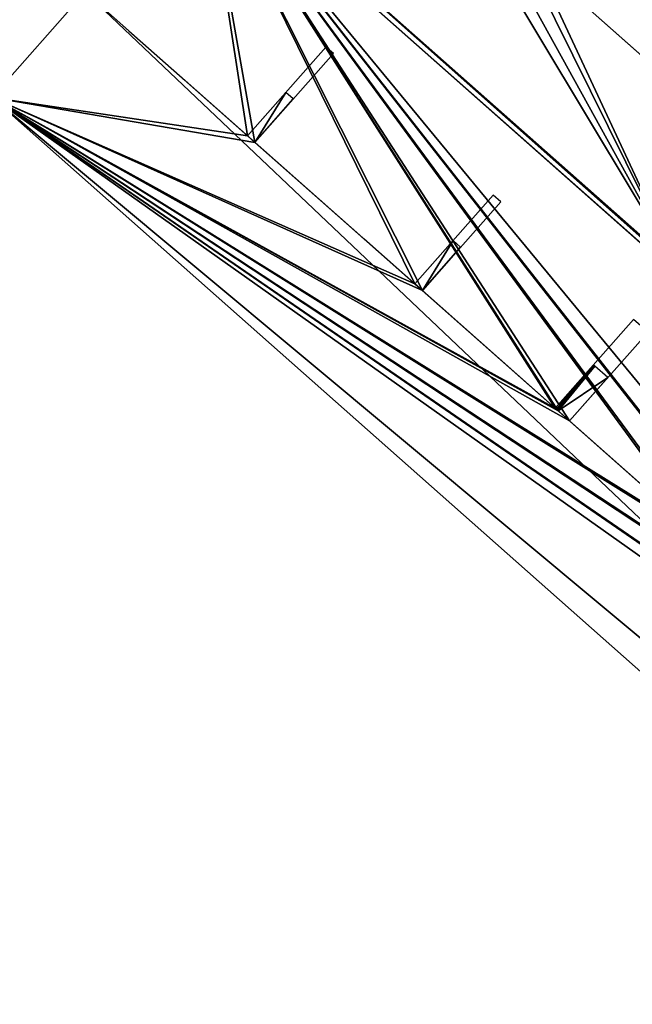
# Model space of a CAD drawing. Units: metres. Extents: x 71850 to 72557, y 349956 to 350532.
# Drawn here: x 72028 to 72042, y 350075 to 350096 of the extents above; entities that cross this region are included whole.
import ezdxf

# ---------------------------------------------------------------- set-up
doc = ezdxf.new("R2010")
doc.units = ezdxf.units.M
for name, color, linetype in [('BreakBottoms', 214, 'Continuous'), ('BreakTops', 212, 'Continuous'), ('CeilingFaces', 253, 'Continuous'), ('FacadeFaces', 253, 'Continuous'), ('OuterEaves', 4, 'Continuous'), ('OuterWalls', 4, 'Continuous'), ('RoofFaces', 24, 'Continuous'), ('RoofLines', 2, 'Continuous'), ('TerrainIntersection', 106, 'Continuous'), ('VerticalRoofFaces', 253, 'Continuous')]:
    doc.layers.add(name, color=color, linetype=linetype)

msp = doc.modelspace()

# ---------------------------------------------------------------- linework, layer by layer
at = {"layer": 'BreakBottoms'}
for points in [[(72056.297, 350078.91, 289.215), (72042.706, 350090.934, 289.215), (72028.549, 350103.459, 289.215)], [(72094.697, 350039.66, 264.997), (72029.889, 350096.998, 264.997)]]:
    msp.add_polyline3d(points, dxfattribs=at)
at = {"layer": 'BreakTops'}
for points in [[(72028.549, 350103.459, 289.435), (72030.453, 350105.61, 289.435), (72037.083, 350113.104, 289.435), (72105.76, 350052.344, 289.435), (72099.13, 350044.85, 289.435), (72097.226, 350042.699, 289.435), (72083.275, 350055.042, 289.435), (72069.605, 350067.136, 289.435), (72056.297, 350078.91, 289.435), (72042.706, 350090.934, 289.435), (72028.549, 350103.459, 289.435)], [(72094.697, 350039.66, 265.189), (72029.889, 350096.998, 265.189)]]:
    msp.add_polyline3d(points, dxfattribs=at)
at = {"layer": 'CeilingFaces'}
for points in [[(72027.907, 350094.758, 264.774), (72029.889, 350096.998, 264.681), (72092.716, 350037.421, 264.774), (72027.907, 350094.758, 264.774)], [(72092.716, 350037.421, 264.774), (72029.889, 350096.998, 264.681), (72094.697, 350039.66, 264.681), (72092.716, 350037.421, 264.774)]]:
    msp.add_3dface(points, dxfattribs=at)
at = {"layer": 'FacadeFaces'}
for points in [[(72037.073, 350113.272, 289.435), (72105.928, 350052.354, 289.435), (72105.928, 350052.354, 260.628), (72037.073, 350113.272, 289.435)], [(72037.073, 350113.272, 289.435), (72105.928, 350052.354, 260.628), (72037.073, 350113.272, 260.628), (72037.073, 350113.272, 289.435)], [(72097.236, 350042.53, 289.435), (72028.381, 350103.449, 289.435), (72028.381, 350103.449, 260.628), (72097.236, 350042.53, 289.435)], [(72097.236, 350042.53, 289.435), (72028.381, 350103.449, 260.628), (72097.236, 350042.53, 260.628), (72097.236, 350042.53, 289.435)], [(72066.635, 350069.604, 265.215), (72032.428, 350099.868, 260.951), (72032.428, 350099.868, 261.172), (72066.635, 350069.604, 265.215)], [(72097.236, 350042.53, 260.951), (72032.428, 350099.868, 260.951), (72066.635, 350069.604, 265.215), (72097.236, 350042.53, 260.951)], [(72066.635, 350069.604, 265.215), (72032.428, 350099.868, 261.172), (72032.428, 350099.868, 265.215), (72066.635, 350069.604, 265.215)], [(72029.889, 350096.998, 264.997), (72027.907, 350094.758, 264.774), (72027.907, 350094.758, 265.282), (72029.889, 350096.998, 264.997)], [(72029.889, 350096.998, 264.681), (72027.907, 350094.758, 264.774), (72029.889, 350096.998, 264.997), (72029.889, 350096.998, 264.681)], [(72029.889, 350096.998, 264.997), (72027.907, 350094.758, 265.282), (72029.889, 350096.998, 265.189), (72029.889, 350096.998, 264.997)], [(72029.889, 350096.998, 261.172), (72029.889, 350096.998, 261.057), (72094.697, 350039.66, 261.057), (72029.889, 350096.998, 261.172)], [(72029.889, 350096.998, 261.172), (72094.697, 350039.66, 261.057), (72094.697, 350039.66, 264.681), (72029.889, 350096.998, 261.172)], [(72029.889, 350096.998, 261.172), (72094.697, 350039.66, 264.681), (72029.889, 350096.998, 264.681), (72029.889, 350096.998, 261.172)], [(72033.34, 350093.944, 265.189), (72034.154, 350094.864, 265.067), (72033.34, 350093.944, 264.997), (72033.34, 350093.944, 265.189)], [(72027.907, 350094.758, 265.282), (72092.716, 350037.421, 264.774), (72092.716, 350037.421, 265.189), (72027.907, 350094.758, 265.282)], [(72027.907, 350094.758, 264.774), (72092.716, 350037.421, 264.774), (72027.907, 350094.758, 265.282), (72027.907, 350094.758, 264.774)], [(72092.716, 350037.421, 265.282), (72027.907, 350094.758, 265.282), (72092.716, 350037.421, 265.189), (72092.716, 350037.421, 265.282)], [(72034.314, 350094.723, 265.067), (72033.5, 350093.803, 265.189), (72033.5, 350093.803, 264.997), (72034.314, 350094.723, 265.067)], [(72033.5, 350093.803, 265.189), (72033.34, 350093.944, 265.189), (72033.34, 350093.944, 264.997), (72033.5, 350093.803, 265.189)], [(72033.5, 350093.803, 265.189), (72033.34, 350093.944, 264.997), (72033.5, 350093.803, 264.997), (72033.5, 350093.803, 265.189)], [(72036.897, 350090.797, 265.189), (72037.711, 350091.718, 265.067), (72036.897, 350090.797, 264.997), (72036.897, 350090.797, 265.189)], [(72037.871, 350091.576, 265.067), (72037.057, 350090.656, 265.189), (72037.057, 350090.656, 264.997), (72037.871, 350091.576, 265.067)], [(72037.057, 350090.656, 265.189), (72036.897, 350090.797, 265.189), (72036.897, 350090.797, 264.997), (72037.057, 350090.656, 265.189)], [(72037.057, 350090.656, 265.189), (72036.897, 350090.797, 264.997), (72037.057, 350090.656, 264.997), (72037.057, 350090.656, 265.189)], [(72039.878, 350088.16, 264.997), (72039.878, 350088.16, 265.189), (72040.692, 350089.081, 265.067), (72039.878, 350088.16, 264.997)], [(72040.186, 350087.888, 264.997), (72041, 350088.809, 265.067), (72040.186, 350087.888, 265.189), (72040.186, 350087.888, 264.997)], [(72039.878, 350088.16, 265.189), (72039.906, 350088.135, 264.997), (72039.906, 350088.135, 265.189), (72039.878, 350088.16, 265.189)], [(72039.878, 350088.16, 264.997), (72039.906, 350088.135, 264.997), (72039.878, 350088.16, 265.189), (72039.878, 350088.16, 264.997)], [(72039.906, 350088.135, 265.189), (72039.93, 350088.114, 264.997), (72039.93, 350088.114, 265.189), (72039.906, 350088.135, 265.189)], [(72039.906, 350088.135, 264.997), (72039.93, 350088.114, 264.997), (72039.906, 350088.135, 265.189), (72039.906, 350088.135, 264.997)], [(72039.93, 350088.114, 264.997), (72039.939, 350088.106, 265.189), (72039.93, 350088.114, 265.189), (72039.93, 350088.114, 264.997)], [(72039.939, 350088.106, 264.997), (72039.939, 350088.106, 265.189), (72039.93, 350088.114, 264.997), (72039.939, 350088.106, 264.997)], [(72039.939, 350088.106, 264.997), (72039.941, 350088.104, 265.189), (72039.939, 350088.106, 265.189), (72039.939, 350088.106, 264.997)], [(72039.941, 350088.104, 264.997), (72039.941, 350088.104, 265.189), (72039.939, 350088.106, 264.997), (72039.941, 350088.104, 264.997)]]:
    msp.add_3dface(points, dxfattribs=at)
at = {"layer": 'OuterEaves'}
for points in [[(72028.381, 350103.449, 289.435), (72097.236, 350042.53, 289.435), (72105.928, 350052.354, 289.435), (72037.073, 350113.272, 289.435), (72028.381, 350103.449, 289.435)], [(72029.889, 350096.998, 265.189), (72027.907, 350094.758, 265.282), (72092.716, 350037.421, 265.282), (72094.697, 350039.66, 265.189), (72094.697, 350039.66, 264.997), (72097.236, 350042.53, 265.215), (72032.428, 350099.868, 265.215), (72029.889, 350096.998, 264.997), (72029.889, 350096.998, 265.189)], [(72033.5, 350093.803, 265.189), (72035.167, 350095.687, 264.939), (72035.007, 350095.828, 264.939), (72033.34, 350093.944, 265.189), (72033.5, 350093.803, 265.189)], [(72037.057, 350090.656, 265.189), (72038.724, 350092.54, 264.939), (72038.564, 350092.682, 264.939), (72036.897, 350090.797, 265.189), (72037.057, 350090.656, 265.189)], [(72040.186, 350087.888, 265.189), (72041.853, 350089.772, 264.939), (72041.545, 350090.044, 264.939), (72039.878, 350088.16, 265.189), (72039.906, 350088.135, 265.189), (72039.93, 350088.114, 265.189), (72039.939, 350088.106, 265.189), (72039.941, 350088.104, 265.189), (72039.943, 350088.103, 265.189), (72039.946, 350088.101, 265.189), (72039.956, 350088.092, 265.189), (72039.978, 350088.072, 265.189), (72040.105, 350087.96, 265.189), (72040.186, 350087.888, 265.189)]]:
    msp.add_polyline3d(points, dxfattribs=at)
at = {"layer": 'OuterWalls'}
for points in [[(72028.381, 350103.449, 289.435), (72097.236, 350042.53, 289.435), (72105.928, 350052.354, 289.435), (72037.073, 350113.272, 289.435), (72028.381, 350103.449, 289.435)], [(72029.889, 350096.998, 265.189), (72027.907, 350094.758, 265.282), (72092.716, 350037.421, 265.282), (72094.697, 350039.66, 265.189), (72094.697, 350039.66, 264.997), (72097.236, 350042.53, 265.215), (72032.428, 350099.868, 265.215), (72029.889, 350096.998, 264.997), (72029.889, 350096.998, 265.189)], [(72027.907, 350094.758, 264.774), (72092.716, 350037.421, 264.774), (72094.697, 350039.66, 264.681), (72029.889, 350096.998, 264.681), (72027.907, 350094.758, 264.774)], [(72033.5, 350093.803, 265.189), (72035.167, 350095.687, 264.939), (72035.007, 350095.828, 264.939), (72033.34, 350093.944, 265.189), (72033.5, 350093.803, 265.189)], [(72037.057, 350090.656, 265.189), (72038.724, 350092.54, 264.939), (72038.564, 350092.682, 264.939), (72036.897, 350090.797, 265.189), (72037.057, 350090.656, 265.189)], [(72040.186, 350087.888, 265.189), (72041.853, 350089.772, 264.939), (72041.545, 350090.044, 264.939), (72039.878, 350088.16, 265.189), (72039.906, 350088.135, 265.189), (72039.93, 350088.114, 265.189), (72039.939, 350088.106, 265.189), (72039.941, 350088.104, 265.189), (72039.943, 350088.103, 265.189), (72039.946, 350088.101, 265.189), (72039.956, 350088.092, 265.189), (72039.978, 350088.072, 265.189), (72040.105, 350087.96, 265.189), (72040.186, 350087.888, 265.189)]]:
    msp.add_polyline3d(points, dxfattribs=at)
at = {"layer": 'RoofFaces'}
for points in [[(72037.073, 350113.272, 289.435), (72105.76, 350052.344, 289.435), (72105.928, 350052.354, 289.435), (72037.073, 350113.272, 289.435)], [(72037.073, 350113.272, 289.435), (72037.083, 350113.104, 289.435), (72105.76, 350052.344, 289.435), (72037.073, 350113.272, 289.435)], [(72028.549, 350103.459, 289.435), (72028.381, 350103.449, 289.435), (72097.236, 350042.53, 289.435), (72028.549, 350103.459, 289.435)], [(72028.549, 350103.459, 289.435), (72097.236, 350042.53, 289.435), (72097.226, 350042.699, 289.435), (72028.549, 350103.459, 289.435)], [(72042.509, 350091.108, 289.215), (72037.59, 350099.296, 288.606), (72028.821, 350103.219, 289.215), (72042.509, 350091.108, 289.215)], [(72044.413, 350093.26, 288.606), (72051.043, 350100.754, 289.215), (72039.46, 350097.642, 288.606), (72044.413, 350093.26, 288.606)], [(72033.34, 350093.944, 264.997), (72032.428, 350099.868, 265.215), (72029.889, 350096.998, 264.997), (72033.34, 350093.944, 264.997)], [(72048.076, 350080.907, 264.997), (72066.635, 350069.604, 265.215), (72032.428, 350099.868, 265.215), (72048.076, 350080.907, 264.997)], [(72033.5, 350093.803, 264.997), (72032.428, 350099.868, 265.215), (72033.34, 350093.944, 264.997), (72033.5, 350093.803, 264.997)], [(72036.897, 350090.797, 264.997), (72032.428, 350099.868, 265.215), (72033.5, 350093.803, 264.997), (72036.897, 350090.797, 264.997)], [(72037.057, 350090.656, 264.997), (72032.428, 350099.868, 265.215), (72036.897, 350090.797, 264.997), (72037.057, 350090.656, 264.997)], [(72039.878, 350088.16, 264.997), (72032.428, 350099.868, 265.215), (72037.057, 350090.656, 264.997), (72039.878, 350088.16, 264.997)], [(72039.93, 350088.114, 264.997), (72032.428, 350099.868, 265.215), (72039.878, 350088.16, 264.997), (72039.93, 350088.114, 264.997)], [(72039.939, 350088.106, 264.997), (72032.428, 350099.868, 265.215), (72039.93, 350088.114, 264.997), (72039.939, 350088.106, 264.997)], [(72040.186, 350087.888, 264.997), (72032.428, 350099.868, 265.215), (72039.939, 350088.106, 264.997), (72040.186, 350087.888, 264.997)], [(72043.085, 350085.323, 264.997), (72032.428, 350099.868, 265.215), (72040.186, 350087.888, 264.997), (72043.085, 350085.323, 264.997)], [(72043.245, 350085.181, 264.997), (72032.428, 350099.868, 265.215), (72043.085, 350085.323, 264.997), (72043.245, 350085.181, 264.997)], [(72045.48, 350083.204, 264.997), (72032.428, 350099.868, 265.215), (72043.245, 350085.181, 264.997), (72045.48, 350083.204, 264.997)], [(72045.64, 350083.062, 264.997), (72032.428, 350099.868, 265.215), (72045.48, 350083.204, 264.997), (72045.64, 350083.062, 264.997)], [(72048.076, 350080.907, 264.997), (72032.428, 350099.868, 265.215), (72045.64, 350083.062, 264.997), (72048.076, 350080.907, 264.997)], [(72042.509, 350091.108, 289.215), (72038.364, 350098.612, 288.606), (72037.59, 350099.296, 288.606), (72042.509, 350091.108, 289.215)], [(72042.509, 350091.108, 289.215), (72039.132, 350097.932, 288.606), (72038.364, 350098.612, 288.606), (72042.509, 350091.108, 289.215)], [(72042.509, 350091.108, 289.215), (72039.46, 350097.642, 288.606), (72039.132, 350097.932, 288.606), (72042.509, 350091.108, 289.215)], [(72042.509, 350091.108, 289.215), (72044.413, 350093.26, 288.606), (72039.46, 350097.642, 288.606), (72042.509, 350091.108, 289.215)], [(72027.907, 350094.758, 265.282), (72033.34, 350093.944, 265.189), (72029.889, 350096.998, 265.189), (72027.907, 350094.758, 265.282)], [(72033.34, 350093.944, 265.189), (72033.5, 350093.803, 265.189), (72034.154, 350094.865, 265.067), (72033.34, 350093.944, 265.189)], [(72034.154, 350094.865, 265.067), (72033.5, 350093.803, 265.189), (72034.314, 350094.724, 265.067), (72034.154, 350094.865, 265.067)], [(72027.907, 350094.758, 265.282), (72063.011, 350065.508, 265.24), (72050.462, 350078.796, 265.189), (72027.907, 350094.758, 265.282)], [(72092.716, 350037.421, 265.282), (72063.011, 350065.508, 265.24), (72027.907, 350094.758, 265.282), (72092.716, 350037.421, 265.282)], [(72027.907, 350094.758, 265.282), (72050.462, 350078.796, 265.189), (72048.236, 350080.766, 265.189), (72027.907, 350094.758, 265.282)], [(72027.907, 350094.758, 265.282), (72048.236, 350080.766, 265.189), (72048.076, 350080.907, 265.189), (72027.907, 350094.758, 265.282)], [(72027.907, 350094.758, 265.282), (72048.076, 350080.907, 265.189), (72045.64, 350083.063, 265.189), (72027.907, 350094.758, 265.282)], [(72027.907, 350094.758, 265.282), (72045.64, 350083.063, 265.189), (72045.48, 350083.204, 265.189), (72027.907, 350094.758, 265.282)], [(72027.907, 350094.758, 265.282), (72045.48, 350083.204, 265.189), (72043.245, 350085.181, 265.189), (72027.907, 350094.758, 265.282)], [(72027.907, 350094.758, 265.282), (72043.245, 350085.181, 265.189), (72043.085, 350085.323, 265.189), (72027.907, 350094.758, 265.282)], [(72027.907, 350094.758, 265.282), (72043.085, 350085.323, 265.189), (72040.186, 350087.888, 265.189), (72027.907, 350094.758, 265.282)], [(72027.907, 350094.758, 265.282), (72040.186, 350087.888, 265.189), (72039.941, 350088.104, 265.189), (72027.907, 350094.758, 265.282)], [(72027.907, 350094.758, 265.282), (72039.941, 350088.104, 265.189), (72039.906, 350088.135, 265.189), (72027.907, 350094.758, 265.282)], [(72027.907, 350094.758, 265.282), (72039.906, 350088.135, 265.189), (72039.878, 350088.16, 265.189), (72027.907, 350094.758, 265.282)], [(72027.907, 350094.758, 265.282), (72039.878, 350088.16, 265.189), (72037.057, 350090.656, 265.189), (72027.907, 350094.758, 265.282)], [(72027.907, 350094.758, 265.282), (72037.057, 350090.656, 265.189), (72036.897, 350090.797, 265.189), (72027.907, 350094.758, 265.282)], [(72027.907, 350094.758, 265.282), (72036.897, 350090.797, 265.189), (72033.5, 350093.803, 265.189), (72027.907, 350094.758, 265.282)], [(72027.907, 350094.758, 265.282), (72033.5, 350093.803, 265.189), (72033.34, 350093.944, 265.189), (72027.907, 350094.758, 265.282)], [(72036.897, 350090.797, 265.189), (72037.057, 350090.656, 265.189), (72037.711, 350091.718, 265.067), (72036.897, 350090.797, 265.189)], [(72037.711, 350091.718, 265.067), (72037.057, 350090.656, 265.189), (72037.871, 350091.577, 265.067), (72037.711, 350091.718, 265.067)], [(72039.878, 350088.16, 265.189), (72040.706, 350089.068, 265.067), (72040.692, 350089.081, 265.067), (72039.878, 350088.16, 265.189)], [(72039.906, 350088.135, 265.189), (72040.706, 350089.068, 265.067), (72039.878, 350088.16, 265.189), (72039.906, 350088.135, 265.189)], [(72039.906, 350088.135, 265.189), (72040.726, 350089.05, 265.067), (72040.706, 350089.068, 265.067), (72039.906, 350088.135, 265.189)], [(72039.93, 350088.114, 265.189), (72040.726, 350089.05, 265.067), (72039.906, 350088.135, 265.189), (72039.93, 350088.114, 265.189)], [(72039.946, 350088.101, 265.189), (72040.726, 350089.05, 265.067), (72039.93, 350088.114, 265.189), (72039.946, 350088.101, 265.189)], [(72040.726, 350089.05, 265.067), (72039.946, 350088.101, 265.189), (72041, 350088.809, 265.067), (72040.726, 350089.05, 265.067)], [(72041, 350088.809, 265.067), (72039.946, 350088.101, 265.189), (72040.186, 350087.888, 265.189), (72041, 350088.809, 265.067)], [(72039.93, 350088.114, 264.997), (72039.878, 350088.16, 264.997), (72039.906, 350088.135, 264.997), (72039.93, 350088.114, 264.997)], [(72039.906, 350088.135, 265.189), (72039.941, 350088.104, 265.189), (72039.93, 350088.114, 265.189), (72039.906, 350088.135, 265.189)], [(72039.93, 350088.114, 265.189), (72039.941, 350088.104, 265.189), (72039.939, 350088.106, 265.189), (72039.93, 350088.114, 265.189)], [(72039.946, 350088.101, 265.189), (72039.93, 350088.114, 265.189), (72039.939, 350088.106, 265.189), (72039.946, 350088.101, 265.189)], [(72040.186, 350087.888, 264.997), (72039.939, 350088.106, 264.997), (72039.941, 350088.104, 264.997), (72040.186, 350087.888, 264.997)], [(72039.946, 350088.101, 265.189), (72039.939, 350088.106, 265.189), (72039.941, 350088.104, 265.189), (72039.946, 350088.101, 265.189)], [(72039.941, 350088.104, 265.189), (72040.186, 350087.888, 265.189), (72039.946, 350088.101, 265.189), (72039.941, 350088.104, 265.189)]]:
    msp.add_3dface(points, dxfattribs=at)
at = {"layer": 'RoofLines'}
msp.add_polyline3d([(72030.453, 350105.61, 288.606), (72044.609, 350093.086, 288.606)], dxfattribs=at)
at = {"layer": 'TerrainIntersection'}
for points in [[(72058.288, 350076.989, 261.009), (72053.137, 350081.546, 260.996), (72046.718, 350087.225, 261.038), (72043.61, 350089.975, 261.017), (72039.133, 350093.936, 261.067), (72032.523, 350099.785, 261.173), (72029.685, 350102.295, 261.174), (72028.381, 350103.449, 261.078), (72030.82, 350106.206, 261.127), (72033.547, 350109.287, 261.074), (72036.972, 350113.157, 260.964), (72037.073, 350113.272, 260.961), (72050.567, 350101.334, 260.744), (72052.689, 350099.456, 260.721), (72054.162, 350098.153, 260.73), (72057.205, 350095.461, 260.711)], [(72029.889, 350096.998, 261.222), (72032.428, 350099.868, 261.172), (72032.523, 350099.784, 261.173), (72034.02, 350098.459, 261.149), (72039.133, 350093.936, 261.067), (72043.61, 350089.975, 261.017), (72046.718, 350087.225, 261.038), (72053.137, 350081.546, 260.996), (72058.288, 350076.989, 261.009), (72064.424, 350071.56, 261.083), (72068.885, 350067.613, 261.104), (72075.601, 350061.671, 260.996), (72086.105, 350052.378, 260.965), (72089.453, 350049.416, 260.985), (72094.282, 350045.143, 260.988), (72095.536, 350044.034, 260.972), (72097.223, 350042.541, 260.951)], [(72029.889, 350096.998, 261.222), (72030.822, 350096.173, 261.222), (72032.019, 350095.114, 261.222), (72035.792, 350091.775, 261.161), (72035.81, 350091.759, 261.161), (72040.958, 350087.205, 261.104), (72044.544, 350084.032, 261.128), (72051.949, 350077.481, 261.08), (72057.891, 350072.223, 261.095), (72059.888, 350070.457, 261.119), (72061.405, 350069.115, 261.137), (72066.27, 350064.81, 261.159), (72069.922, 350061.579, 261.101), (72070.092, 350061.429, 261.098), (72082.508, 350050.444, 261.062), (72084.702, 350048.503, 261.075), (72086.465, 350046.943, 261.085), (72092.173, 350041.893, 261.088), (72093.655, 350040.582, 261.07), (72094.697, 350039.66, 261.057)]]:
    msp.add_polyline3d(points, dxfattribs=at)
at = {"layer": 'VerticalRoofFaces'}
for points in [[(72065.027, 350088.381, 289.215), (72105.76, 350052.344, 289.435), (72037.083, 350113.104, 289.435), (72065.027, 350088.381, 289.215)], [(72064.634, 350088.729, 289.215), (72037.083, 350113.104, 289.435), (72051.436, 350100.406, 289.215), (72064.634, 350088.729, 289.215)], [(72065.027, 350088.381, 289.215), (72037.083, 350113.104, 289.435), (72064.634, 350088.729, 289.215), (72065.027, 350088.381, 289.215)], [(72028.549, 350103.459, 289.435), (72097.226, 350042.699, 289.435), (72056.494, 350078.736, 289.215), (72028.549, 350103.459, 289.435)], [(72028.549, 350103.459, 289.435), (72056.494, 350078.736, 289.215), (72056.101, 350079.084, 289.215), (72028.549, 350103.459, 289.435)], [(72028.549, 350103.459, 289.435), (72056.101, 350079.084, 289.215), (72042.902, 350090.761, 289.215), (72028.549, 350103.459, 289.435)], [(72028.549, 350103.459, 289.435), (72042.902, 350090.761, 289.215), (72042.509, 350091.108, 289.215), (72028.549, 350103.459, 289.435)], [(72028.549, 350103.459, 289.435), (72042.509, 350091.108, 289.215), (72028.821, 350103.219, 289.215), (72028.549, 350103.459, 289.435)], [(72029.889, 350096.998, 265.189), (72033.34, 350093.944, 264.997), (72029.889, 350096.998, 264.997), (72029.889, 350096.998, 265.189)], [(72033.34, 350093.944, 265.189), (72033.34, 350093.944, 264.997), (72029.889, 350096.998, 265.189), (72033.34, 350093.944, 265.189)], [(72033.5, 350093.803, 265.189), (72033.5, 350093.803, 264.997), (72033.34, 350093.944, 264.997), (72033.5, 350093.803, 265.189)], [(72033.5, 350093.803, 265.189), (72033.34, 350093.944, 264.997), (72033.34, 350093.944, 265.189), (72033.5, 350093.803, 265.189)], [(72033.5, 350093.803, 265.189), (72036.897, 350090.797, 264.997), (72033.5, 350093.803, 264.997), (72033.5, 350093.803, 265.189)], [(72036.897, 350090.797, 265.189), (72036.897, 350090.797, 264.997), (72033.5, 350093.803, 265.189), (72036.897, 350090.797, 265.189)], [(72036.897, 350090.797, 265.189), (72037.057, 350090.656, 264.997), (72036.897, 350090.797, 264.997), (72036.897, 350090.797, 265.189)], [(72037.057, 350090.656, 265.189), (72037.057, 350090.656, 264.997), (72036.897, 350090.797, 265.189), (72037.057, 350090.656, 265.189)], [(72037.057, 350090.656, 265.189), (72039.878, 350088.16, 264.997), (72037.057, 350090.656, 264.997), (72037.057, 350090.656, 265.189)], [(72039.878, 350088.16, 265.189), (72039.878, 350088.16, 264.997), (72037.057, 350090.656, 265.189), (72039.878, 350088.16, 265.189)], [(72039.906, 350088.135, 265.189), (72039.906, 350088.135, 264.997), (72039.878, 350088.16, 264.997), (72039.906, 350088.135, 265.189)], [(72039.906, 350088.135, 265.189), (72039.878, 350088.16, 264.997), (72039.878, 350088.16, 265.189), (72039.906, 350088.135, 265.189)], [(72039.906, 350088.135, 265.189), (72039.93, 350088.114, 264.997), (72039.906, 350088.135, 264.997), (72039.906, 350088.135, 265.189)], [(72039.93, 350088.114, 265.189), (72039.93, 350088.114, 264.997), (72039.906, 350088.135, 265.189), (72039.93, 350088.114, 265.189)], [(72039.939, 350088.106, 265.189), (72039.939, 350088.106, 264.997), (72039.93, 350088.114, 264.997), (72039.939, 350088.106, 265.189)], [(72039.939, 350088.106, 265.189), (72039.93, 350088.114, 264.997), (72039.93, 350088.114, 265.189), (72039.939, 350088.106, 265.189)], [(72039.939, 350088.106, 265.189), (72039.941, 350088.104, 264.997), (72039.939, 350088.106, 264.997), (72039.939, 350088.106, 265.189)], [(72039.941, 350088.104, 265.189), (72039.941, 350088.104, 264.997), (72039.939, 350088.106, 265.189), (72039.941, 350088.104, 265.189)], [(72039.946, 350088.101, 265.189), (72040.186, 350087.888, 264.997), (72039.941, 350088.104, 264.997), (72039.946, 350088.101, 265.189)], [(72039.946, 350088.101, 265.189), (72039.941, 350088.104, 264.997), (72039.941, 350088.104, 265.189), (72039.946, 350088.101, 265.189)], [(72040.186, 350087.888, 265.189), (72040.186, 350087.888, 264.997), (72039.946, 350088.101, 265.189), (72040.186, 350087.888, 265.189)], [(72043.085, 350085.323, 265.189), (72043.085, 350085.323, 264.997), (72040.186, 350087.888, 264.997), (72043.085, 350085.323, 265.189)], [(72043.085, 350085.323, 265.189), (72040.186, 350087.888, 264.997), (72040.186, 350087.888, 265.189), (72043.085, 350085.323, 265.189)]]:
    msp.add_3dface(points, dxfattribs=at)

doc.saveas('drawing.dxf')
